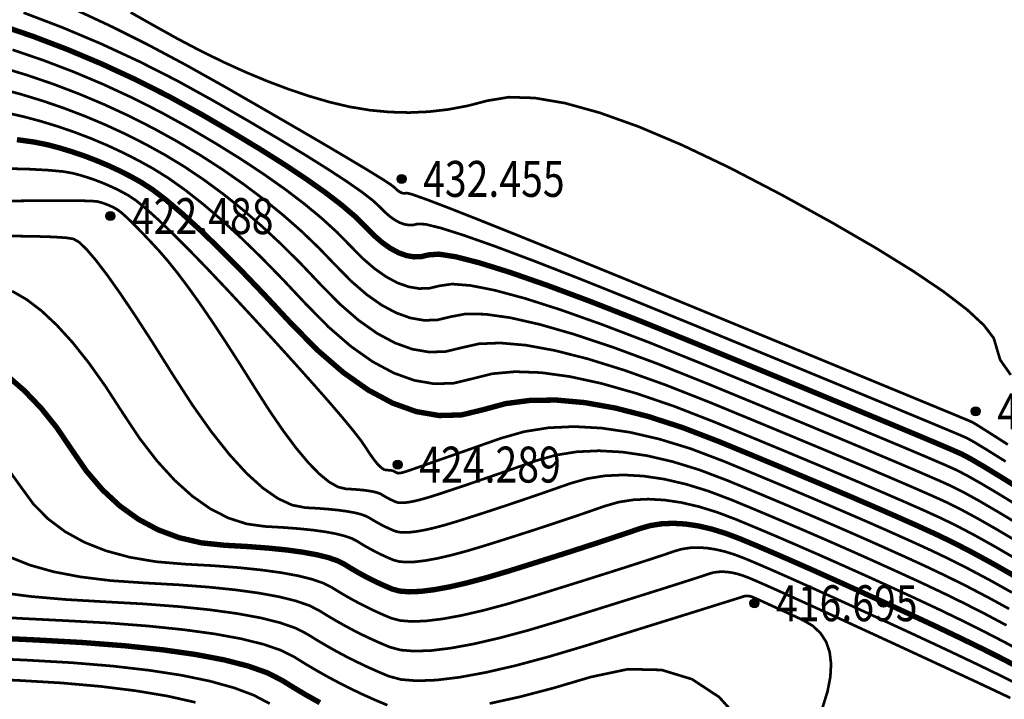
# Model space of a CAD drawing. Extents: x 0 to 395685, y 0 to 3504973.
# Drawn here: x 390029 to 390057, y 3503900 to 3503918 of the extents above; entities that cross this region are included whole.
import ezdxf
from ezdxf.enums import TextEntityAlignment as Align

# ---------------------------------------------------------------- set-up
doc = ezdxf.new("R2010")
doc.units = 0
doc.layers.get('0').update_dxf_attribs({"color": 6, "linetype": 'CONTINUOUS'})
doc.layers.add('DGX', color=251, linetype='CONTINUOUS')
doc.layers.add('GCD', color=250, linetype='CONTINUOUS')
doc.styles.add('HZ', font='rs.shx', dxfattribs={"width": 0.8, "bigfont": 'hztxt.shx'})

# ---------------------------------------------------------------- blocks, each defined once
blk = doc.blocks.new('gc200')
h = blk.add_hatch(color=256)
edge = h.paths.add_edge_path()
edge.add_arc((0, 0), 0.25, 0, 360)
blk.add_circle((0, 0), 0.25)

msp = doc.modelspace()

# ---------------------------------------------------------------- linework, layer by layer
at = {"layer": 'DGX', "color": 250, "linetype": 'Continuous', "flags": 128}
for points, const_width in [([(390056.603, 3503906.673), (390056.079, 3503907.008), (390055.748, 3503907.217), (390055.61, 3503907.299), (390055.452, 3503907.366), (390055.057, 3503907.53), (390054.426, 3503907.791), (390053.56, 3503908.149), (390052.457, 3503908.604), (390051.119, 3503909.156), (390049.544, 3503909.804), (390047.733, 3503910.55), (390045.923, 3503911.294), (390044.35, 3503911.936), (390043.012, 3503912.478), (390041.912, 3503912.919), (390041.048, 3503913.259), (390040.42, 3503913.499), (390040.029, 3503913.637), (390039.875, 3503913.675), (390039.838, 3503913.666), (390039.8, 3503913.665), (390039.761, 3503913.672), (390039.721, 3503913.686), (390039.679, 3503913.708), (390039.637, 3503913.738), (390039.593, 3503913.776), (390039.548, 3503913.822), (390039.435, 3503913.909), (390039.186, 3503914.071), (390038.801, 3503914.308), (390038.28, 3503914.62), (390037.624, 3503915.008), (390036.832, 3503915.47), (390035.904, 3503916.007), (390034.84, 3503916.62), (390033.734, 3503917.24), (390032.678, 3503917.803), (390031.673, 3503918.306), (390030.719, 3503918.752)], 0.075), ([(390056.542, 3503906.201), (390056.011, 3503906.532), (390055.652, 3503906.75), (390055.465, 3503906.853), (390055.258, 3503906.944), (390054.838, 3503907.12), (390054.206, 3503907.384), (390053.361, 3503907.735), (390052.303, 3503908.173), (390051.032, 3503908.698), (390049.548, 3503909.31), (390047.852, 3503910.008), (390046.155, 3503910.701), (390044.669, 3503911.297), (390043.394, 3503911.794), (390042.329, 3503912.194), (390041.475, 3503912.495), (390040.833, 3503912.699), (390040.401, 3503912.805), (390040.18, 3503912.813), (390040.062, 3503912.785), (390039.941, 3503912.782), (390039.816, 3503912.803), (390039.687, 3503912.849), (390039.555, 3503912.92), (390039.419, 3503913.016), (390039.279, 3503913.137), (390039.135, 3503913.283), (390038.936, 3503913.468), (390038.628, 3503913.705), (390038.211, 3503913.996), (390037.686, 3503914.339), (390037.053, 3503914.736), (390036.312, 3503915.185), (390035.462, 3503915.687), (390034.503, 3503916.242), (390033.482, 3503916.806), (390032.443, 3503917.333), (390031.387, 3503917.823), (390030.313, 3503918.277), (390029.221, 3503918.694)], 0.075), ([(390056.684, 3503908.611), (390056.389, 3503909.031), (390056.296, 3503909.343), (390056.21, 3503909.635), (390055.935, 3503909.996), (390055.47, 3503910.427), (390054.816, 3503910.928), (390053.973, 3503911.498), (390052.94, 3503912.138), (390051.718, 3503912.847), (390050.306, 3503913.626), (390048.861, 3503914.379), (390047.536, 3503915.011), (390046.332, 3503915.521), (390045.248, 3503915.908), (390044.286, 3503916.175), (390043.444, 3503916.319), (390042.723, 3503916.342), (390042.122, 3503916.243), (390041.581, 3503916.102), (390041.038, 3503916), (390040.493, 3503915.937), (390039.946, 3503915.913), (390039.396, 3503915.928), (390038.845, 3503915.981), (390038.292, 3503916.073), (390037.737, 3503916.204), (390037.173, 3503916.369), (390036.596, 3503916.563), (390036.005, 3503916.786), (390035.4, 3503917.038), (390034.782, 3503917.319), (390034.149, 3503917.629), (390033.503, 3503917.969), (390032.843, 3503918.337), (390032.199, 3503918.701)], 0.075), ([(390057.169, 3503905.298), (390056.48, 3503905.728), (390055.943, 3503906.056), (390055.556, 3503906.283), (390055.32, 3503906.408), (390055.064, 3503906.521), (390054.62, 3503906.711), (390053.985, 3503906.978), (390053.161, 3503907.321), (390052.148, 3503907.742), (390050.945, 3503908.24), (390049.553, 3503908.815), (390047.971, 3503909.466), (390046.387, 3503910.109), (390044.989, 3503910.657), (390043.775, 3503911.11), (390042.747, 3503911.468), (390041.903, 3503911.731), (390041.245, 3503911.9), (390040.772, 3503911.973), (390040.485, 3503911.952), (390040.286, 3503911.904), (390040.082, 3503911.898), (390039.871, 3503911.934), (390039.654, 3503912.012), (390039.43, 3503912.132), (390039.201, 3503912.294), (390038.965, 3503912.498), (390038.722, 3503912.744), (390038.437, 3503913.027), (390038.07, 3503913.34), (390037.622, 3503913.684), (390037.093, 3503914.058), (390036.483, 3503914.464), (390035.792, 3503914.9), (390035.02, 3503915.367), (390034.167, 3503915.865), (390033.264, 3503916.363), (390032.345, 3503916.828), (390031.408, 3503917.262), (390030.454, 3503917.664), (390029.483, 3503918.035), (390028.494, 3503918.373)], 0.15), ([(390057.093, 3503904.841), (390056.419, 3503905.256), (390055.875, 3503905.581), (390055.46, 3503905.816), (390055.174, 3503905.963), (390054.871, 3503906.099), (390054.401, 3503906.301), (390053.765, 3503906.571), (390052.962, 3503906.907), (390051.994, 3503907.311), (390050.859, 3503907.782), (390049.557, 3503908.32), (390048.09, 3503908.924), (390046.619, 3503909.517), (390045.308, 3503910.017), (390044.156, 3503910.426), (390043.164, 3503910.743), (390042.331, 3503910.967), (390041.658, 3503911.1), (390041.144, 3503911.141), (390040.789, 3503911.09), (390040.51, 3503911.023), (390040.222, 3503911.015), (390039.926, 3503911.066), (390039.62, 3503911.175), (390039.306, 3503911.344), (390038.983, 3503911.572), (390038.65, 3503911.859), (390038.31, 3503912.206), (390037.938, 3503912.586), (390037.512, 3503912.974), (390037.032, 3503913.372), (390036.499, 3503913.778), (390035.912, 3503914.192), (390035.272, 3503914.616), (390034.578, 3503915.047), (390033.83, 3503915.488), (390033.048, 3503915.919), (390032.25, 3503916.323), (390031.438, 3503916.699), (390030.611, 3503917.048), (390029.769, 3503917.369), (390028.913, 3503917.662)], 0.075), ([(390057.018, 3503904.384), (390056.358, 3503904.783), (390055.807, 3503905.105), (390055.364, 3503905.35), (390055.029, 3503905.518), (390054.677, 3503905.676), (390054.182, 3503905.891), (390053.544, 3503906.164), (390052.763, 3503906.493), (390051.839, 3503906.88), (390050.772, 3503907.324), (390049.562, 3503907.825), (390048.209, 3503908.383), (390046.851, 3503908.925), (390045.628, 3503909.378), (390044.538, 3503909.742), (390043.581, 3503910.017), (390042.759, 3503910.204), (390042.07, 3503910.301), (390041.515, 3503910.309), (390041.094, 3503910.229), (390040.734, 3503910.142), (390040.363, 3503910.131), (390039.981, 3503910.197), (390039.587, 3503910.339), (390039.181, 3503910.556), (390038.764, 3503910.85), (390038.336, 3503911.221), (390037.897, 3503911.667), (390037.438, 3503912.144), (390036.954, 3503912.609), (390036.443, 3503913.059), (390035.905, 3503913.497), (390035.342, 3503913.92), (390034.752, 3503914.331), (390034.136, 3503914.728), (390033.493, 3503915.111), (390032.831, 3503915.476), (390032.156, 3503915.818), (390031.469, 3503916.136), (390030.769, 3503916.431), (390030.056, 3503916.703), (390029.331, 3503916.951), (390028.593, 3503917.176)], 0.075), ([(390056.942, 3503903.928), (390056.297, 3503904.311), (390055.739, 3503904.629), (390055.268, 3503904.883), (390054.884, 3503905.073), (390054.483, 3503905.254), (390053.963, 3503905.482), (390053.323, 3503905.757), (390052.564, 3503906.08), (390051.684, 3503906.449), (390050.685, 3503906.866), (390049.566, 3503907.33), (390048.328, 3503907.841), (390047.083, 3503908.332), (390045.947, 3503908.738), (390044.919, 3503909.058), (390043.999, 3503909.292), (390043.187, 3503909.44), (390042.483, 3503909.501), (390041.887, 3503909.477), (390041.399, 3503909.367), (390040.959, 3503909.261), (390040.504, 3503909.248), (390040.036, 3503909.328), (390039.553, 3503909.502), (390039.057, 3503909.768), (390038.546, 3503910.128), (390038.022, 3503910.582), (390037.484, 3503911.128), (390036.939, 3503911.703), (390036.396, 3503912.243), (390035.853, 3503912.747), (390035.312, 3503913.216), (390034.771, 3503913.649), (390034.232, 3503914.046), (390033.694, 3503914.408), (390033.156, 3503914.734), (390032.614, 3503915.033), (390032.062, 3503915.312), (390031.499, 3503915.573), (390030.926, 3503915.814), (390030.343, 3503916.037), (390029.749, 3503916.24), (390029.145, 3503916.424), (390028.531, 3503916.59)], 0.075), ([(390056.866, 3503903.471), (390056.236, 3503903.838), (390055.671, 3503904.153), (390055.172, 3503904.416), (390054.739, 3503904.627), (390054.29, 3503904.831), (390053.745, 3503905.072), (390053.103, 3503905.35), (390052.365, 3503905.666), (390051.53, 3503906.018), (390050.599, 3503906.408), (390049.571, 3503906.835), (390048.447, 3503907.299), (390047.315, 3503907.74), (390046.267, 3503908.098), (390045.3, 3503908.374), (390044.416, 3503908.566), (390043.615, 3503908.676), (390042.895, 3503908.702), (390042.259, 3503908.645), (390041.704, 3503908.506), (390041.183, 3503908.38), (390040.645, 3503908.365), (390040.09, 3503908.46), (390039.52, 3503908.665), (390038.932, 3503908.98), (390038.328, 3503909.406), (390037.708, 3503909.943), (390037.071, 3503910.589), (390036.44, 3503911.262), (390035.838, 3503911.878), (390035.264, 3503912.435), (390034.718, 3503912.935), (390034.201, 3503913.377), (390033.712, 3503913.761), (390033.252, 3503914.088), (390032.82, 3503914.357), (390032.398, 3503914.589), (390031.968, 3503914.807), (390031.53, 3503915.01), (390031.084, 3503915.198), (390030.63, 3503915.371), (390030.168, 3503915.529), (390029.697, 3503915.673), (390029.219, 3503915.801), (390028.711, 3503915.914)], 0.075), ([(390056.791, 3503903.014), (390056.175, 3503903.365), (390055.603, 3503903.677), (390055.076, 3503903.95), (390054.593, 3503904.182), (390054.096, 3503904.409), (390053.526, 3503904.662), (390052.882, 3503904.943), (390052.166, 3503905.252), (390051.375, 3503905.587), (390050.512, 3503905.95), (390049.576, 3503906.34), (390048.566, 3503906.757), (390047.548, 3503907.148), (390046.586, 3503907.459), (390045.681, 3503907.69), (390044.834, 3503907.841), (390044.042, 3503907.912), (390043.308, 3503907.902), (390042.63, 3503907.813), (390042.009, 3503907.644), (390041.407, 3503907.499), (390040.786, 3503907.481), (390040.145, 3503907.591), (390039.486, 3503907.828), (390038.808, 3503908.192), (390038.11, 3503908.684), (390037.394, 3503909.304), (390036.658, 3503910.051), (390035.941, 3503910.821), (390035.28, 3503911.512), (390034.674, 3503912.123), (390034.124, 3503912.654), (390033.63, 3503913.105), (390033.192, 3503913.476), (390032.81, 3503913.768), (390032.483, 3503913.979), (390032.181, 3503914.146), (390031.874, 3503914.301), (390031.56, 3503914.447), (390031.241, 3503914.581), (390030.917, 3503914.705), (390030.586, 3503914.818), (390030.25, 3503914.921), (390029.908, 3503915.013), (390029.517, 3503915.093), (390029.037, 3503915.159)], 0.15), ([(390056.715, 3503902.557), (390056.114, 3503902.893), (390055.535, 3503903.201), (390054.98, 3503903.483), (390054.448, 3503903.737), (390053.903, 3503903.986), (390053.307, 3503904.253), (390052.662, 3503904.537), (390051.966, 3503904.838), (390051.221, 3503905.156), (390050.425, 3503905.492), (390049.58, 3503905.845), (390048.685, 3503906.215), (390047.783, 3503906.557), (390046.918, 3503906.823), (390046.09, 3503907.015), (390045.299, 3503907.132), (390044.545, 3503907.174), (390043.828, 3503907.141), (390043.148, 3503907.033), (390042.505, 3503906.85), (390041.917, 3503906.643), (390041.401, 3503906.461), (390040.959, 3503906.306), (390040.589, 3503906.176), (390040.291, 3503906.072), (390040.067, 3503905.994), (390039.915, 3503905.942), (390039.836, 3503905.916), (390039.796, 3503905.904), (390039.759, 3503905.894), (390039.726, 3503905.887), (390039.697, 3503905.881), (390039.672, 3503905.878), (390039.65, 3503905.877), (390039.633, 3503905.879), (390039.619, 3503905.883), (390039.607, 3503905.887), (390039.596, 3503905.893), (390039.584, 3503905.898), (390039.573, 3503905.904), (390039.562, 3503905.91), (390039.551, 3503905.916), (390039.54, 3503905.922), (390039.529, 3503905.929), (390039.516, 3503905.936), (390039.499, 3503905.942), (390039.477, 3503905.947), (390039.452, 3503905.952), (390039.422, 3503905.956), (390039.387, 3503905.959), (390039.348, 3503905.962), (390039.305, 3503905.965), (390039.257, 3503905.976), (390039.202, 3503906.007), (390039.14, 3503906.058), (390039.072, 3503906.127), (390038.998, 3503906.216), (390038.917, 3503906.325), (390038.829, 3503906.452), (390038.735, 3503906.599), (390038.601, 3503906.793), (390038.394, 3503907.06), (390038.113, 3503907.4), (390037.759, 3503907.815), (390037.331, 3503908.302), (390036.829, 3503908.864), (390036.254, 3503909.499), (390035.606, 3503910.207), (390034.953, 3503910.913), (390034.362, 3503911.538), (390033.835, 3503912.082), (390033.371, 3503912.547), (390032.97, 3503912.931), (390032.632, 3503913.235), (390032.358, 3503913.459), (390032.146, 3503913.602), (390031.965, 3503913.702), (390031.779, 3503913.796), (390031.591, 3503913.883), (390031.399, 3503913.964), (390031.203, 3503914.039), (390031.004, 3503914.107), (390030.802, 3503914.169), (390030.596, 3503914.224), (390030.323, 3503914.272), (390029.921, 3503914.309), (390029.388, 3503914.338), (390028.725, 3503914.356)], 0.075), ([(390056.639, 3503902.1), (390056.052, 3503902.42), (390055.467, 3503902.726), (390054.884, 3503903.016), (390054.303, 3503903.292), (390053.709, 3503903.564), (390053.088, 3503903.843), (390052.441, 3503904.13), (390051.767, 3503904.424), (390051.066, 3503904.725), (390050.339, 3503905.034), (390049.585, 3503905.35), (390048.803, 3503905.673), (390048.025, 3503905.968), (390047.278, 3503906.198), (390046.564, 3503906.364), (390045.881, 3503906.465), (390045.23, 3503906.501), (390044.611, 3503906.472), (390044.025, 3503906.379), (390043.47, 3503906.221), (390042.952, 3503906.039), (390042.479, 3503905.874), (390042.049, 3503905.725), (390041.663, 3503905.592), (390041.32, 3503905.476), (390041.021, 3503905.376), (390040.766, 3503905.292), (390040.554, 3503905.225), (390040.373, 3503905.171), (390040.209, 3503905.127), (390040.062, 3503905.093), (390039.932, 3503905.069), (390039.82, 3503905.055), (390039.724, 3503905.052), (390039.646, 3503905.058), (390039.584, 3503905.075), (390039.532, 3503905.097), (390039.48, 3503905.12), (390039.429, 3503905.144), (390039.379, 3503905.17), (390039.329, 3503905.196), (390039.28, 3503905.224), (390039.231, 3503905.253), (390039.183, 3503905.283), (390039.126, 3503905.312), (390039.049, 3503905.338), (390038.953, 3503905.362), (390038.838, 3503905.383), (390038.704, 3503905.402), (390038.55, 3503905.417), (390038.377, 3503905.43), (390038.185, 3503905.441), (390037.968, 3503905.493), (390037.723, 3503905.632), (390037.449, 3503905.856), (390037.145, 3503906.167), (390036.813, 3503906.564), (390036.452, 3503907.047), (390036.062, 3503907.616), (390035.643, 3503908.272), (390035.222, 3503908.942), (390034.826, 3503909.557), (390034.456, 3503910.116), (390034.111, 3503910.62), (390033.79, 3503911.067), (390033.495, 3503911.459), (390033.226, 3503911.795), (390032.981, 3503912.076), (390032.76, 3503912.314), (390032.56, 3503912.526), (390032.381, 3503912.71), (390032.224, 3503912.868), (390032.088, 3503912.998), (390031.974, 3503913.101), (390031.881, 3503913.177), (390031.809, 3503913.225), (390031.748, 3503913.259), (390031.685, 3503913.291), (390031.621, 3503913.32), (390031.556, 3503913.348), (390031.49, 3503913.373), (390031.423, 3503913.396), (390031.354, 3503913.417), (390031.285, 3503913.436), (390031.129, 3503913.451), (390030.805, 3503913.46), (390030.31, 3503913.463), (390029.647, 3503913.461), (390028.813, 3503913.453)], 0.075), ([(390056.564, 3503901.643), (390055.991, 3503901.948), (390055.399, 3503902.25), (390054.788, 3503902.549), (390054.157, 3503902.847), (390053.515, 3503903.141), (390052.87, 3503903.433), (390052.221, 3503903.723), (390051.568, 3503904.01), (390050.912, 3503904.294), (390050.252, 3503904.576), (390049.589, 3503904.855), (390048.922, 3503905.132), (390048.267, 3503905.38), (390047.639, 3503905.573), (390047.038, 3503905.712), (390046.463, 3503905.797), (390045.916, 3503905.828), (390045.395, 3503905.804), (390044.901, 3503905.725), (390044.434, 3503905.593), (390043.988, 3503905.436), (390043.556, 3503905.286), (390043.139, 3503905.144), (390042.737, 3503905.008), (390042.349, 3503904.879), (390041.975, 3503904.757), (390041.617, 3503904.642), (390041.272, 3503904.533), (390040.951, 3503904.437), (390040.659, 3503904.359), (390040.398, 3503904.299), (390040.168, 3503904.257), (390039.968, 3503904.233), (390039.798, 3503904.226), (390039.659, 3503904.238), (390039.55, 3503904.267), (390039.457, 3503904.306), (390039.365, 3503904.347), (390039.274, 3503904.391), (390039.184, 3503904.436), (390039.096, 3503904.483), (390039.008, 3503904.532), (390038.922, 3503904.583), (390038.837, 3503904.636), (390038.735, 3503904.688), (390038.599, 3503904.735), (390038.429, 3503904.777), (390038.224, 3503904.814), (390037.986, 3503904.847), (390037.713, 3503904.875), (390037.405, 3503904.899), (390037.064, 3503904.917), (390036.693, 3503904.989), (390036.296, 3503905.173), (390035.873, 3503905.468), (390035.424, 3503905.875), (390034.95, 3503906.394), (390034.45, 3503907.024), (390033.925, 3503907.765), (390033.374, 3503908.618), (390032.837, 3503909.473), (390032.355, 3503910.218), (390031.928, 3503910.854), (390031.555, 3503911.381), (390031.237, 3503911.798), (390030.974, 3503912.107), (390030.766, 3503912.306), (390030.612, 3503912.396), (390030.41, 3503912.428), (390030.057, 3503912.452), (390029.551, 3503912.468), (390028.894, 3503912.477)], 0.075), ([(390057.006, 3503900.908), (390056.488, 3503901.187), (390055.93, 3503901.475), (390055.331, 3503901.774), (390054.692, 3503902.083), (390054.012, 3503902.401), (390053.322, 3503902.719), (390052.651, 3503903.024), (390052, 3503903.316), (390051.369, 3503903.596), (390050.757, 3503903.863), (390050.166, 3503904.118), (390049.594, 3503904.36), (390049.041, 3503904.59), (390048.51, 3503904.791), (390048, 3503904.948), (390047.512, 3503905.061), (390047.046, 3503905.13), (390046.601, 3503905.155), (390046.179, 3503905.135), (390045.778, 3503905.072), (390045.399, 3503904.964), (390045.024, 3503904.833), (390044.634, 3503904.699), (390044.23, 3503904.563), (390043.811, 3503904.424), (390043.378, 3503904.282), (390042.93, 3503904.138), (390042.467, 3503903.991), (390041.99, 3503903.842), (390041.528, 3503903.704), (390041.109, 3503903.592), (390040.734, 3503903.506), (390040.403, 3503903.445), (390040.116, 3503903.41), (390039.872, 3503903.401), (390039.672, 3503903.417), (390039.515, 3503903.459), (390039.382, 3503903.515), (390039.25, 3503903.575), (390039.119, 3503903.637), (390038.99, 3503903.702), (390038.863, 3503903.769), (390038.737, 3503903.84), (390038.613, 3503903.913), (390038.491, 3503903.99), (390038.344, 3503904.064), (390038.149, 3503904.131), (390037.904, 3503904.192), (390037.611, 3503904.246), (390037.268, 3503904.293), (390036.875, 3503904.333), (390036.434, 3503904.367), (390035.943, 3503904.394), (390035.431, 3503904.464), (390034.922, 3503904.628), (390034.418, 3503904.885), (390033.919, 3503905.236), (390033.424, 3503905.68), (390032.934, 3503906.218), (390032.448, 3503906.849), (390031.967, 3503907.574), (390031.494, 3503908.304), (390031.033, 3503908.951), (390030.584, 3503909.516), (390030.146, 3503909.997), (390029.72, 3503910.396), (390029.306, 3503910.711), (390028.903, 3503910.944)], 0.075), ([(390056.894, 3503900.479), (390056.413, 3503900.73), (390055.869, 3503901.003), (390055.263, 3503901.298), (390054.596, 3503901.616), (390053.867, 3503901.956), (390053.128, 3503902.296), (390052.432, 3503902.614), (390051.779, 3503902.909), (390051.17, 3503903.182), (390050.603, 3503903.432), (390050.079, 3503903.66), (390049.598, 3503903.865), (390049.16, 3503904.048), (390048.752, 3503904.202), (390048.361, 3503904.323), (390047.986, 3503904.41), (390047.628, 3503904.463), (390047.287, 3503904.482), (390046.963, 3503904.467), (390046.655, 3503904.418), (390046.364, 3503904.335), (390046.06, 3503904.229), (390045.712, 3503904.112), (390045.32, 3503903.982), (390044.885, 3503903.84), (390044.406, 3503903.685), (390043.884, 3503903.519), (390043.318, 3503903.341), (390042.708, 3503903.15), (390042.105, 3503902.971), (390041.559, 3503902.825), (390041.07, 3503902.712), (390040.638, 3503902.633), (390040.263, 3503902.587), (390039.946, 3503902.575), (390039.685, 3503902.596), (390039.481, 3503902.651), (390039.306, 3503902.725), (390039.134, 3503902.802), (390038.964, 3503902.883), (390038.796, 3503902.968), (390038.63, 3503903.056), (390038.466, 3503903.148), (390038.304, 3503903.244), (390038.145, 3503903.343), (390037.954, 3503903.44), (390037.699, 3503903.528), (390037.38, 3503903.607), (390036.997, 3503903.677), (390036.55, 3503903.739), (390036.038, 3503903.791), (390035.463, 3503903.835), (390034.823, 3503903.87), (390034.169, 3503903.938), (390033.549, 3503904.082), (390032.964, 3503904.301), (390032.414, 3503904.596), (390031.899, 3503904.966), (390031.418, 3503905.412), (390030.972, 3503905.933), (390030.561, 3503906.529), (390030.152, 3503907.135), (390029.711, 3503907.685), (390029.24, 3503908.177), (390028.737, 3503908.613)], 0.15), ([(390056.783, 3503900.051), (390056.337, 3503900.273), (390055.808, 3503900.53), (390055.195, 3503900.822), (390054.5, 3503901.149), (390053.721, 3503901.511), (390052.934, 3503901.874), (390052.214, 3503902.204), (390051.559, 3503902.502), (390050.97, 3503902.768), (390050.448, 3503903.001), (390049.992, 3503903.202), (390049.603, 3503903.37), (390049.279, 3503903.506), (390048.994, 3503903.614), (390048.721, 3503903.698), (390048.46, 3503903.758), (390048.211, 3503903.795), (390047.973, 3503903.808), (390047.746, 3503903.798), (390047.532, 3503903.764), (390047.329, 3503903.706), (390047.096, 3503903.626), (390046.789, 3503903.524), (390046.411, 3503903.401), (390045.959, 3503903.255), (390045.435, 3503903.089), (390044.838, 3503902.9), (390044.168, 3503902.691), (390043.426, 3503902.459), (390042.683, 3503902.237), (390042.009, 3503902.057), (390041.406, 3503901.918), (390040.874, 3503901.821), (390040.411, 3503901.764), (390040.019, 3503901.749), (390039.698, 3503901.776), (390039.446, 3503901.843), (390039.231, 3503901.934), (390039.019, 3503902.029), (390038.809, 3503902.129), (390038.602, 3503902.234), (390038.397, 3503902.342), (390038.195, 3503902.456), (390037.995, 3503902.574), (390037.799, 3503902.696), (390037.563, 3503902.816), (390037.249, 3503902.924), (390036.856, 3503903.022), (390036.383, 3503903.109), (390035.832, 3503903.184), (390035.201, 3503903.249), (390034.491, 3503903.303), (390033.702, 3503903.346), (390032.906, 3503903.413), (390032.176, 3503903.537), (390031.51, 3503903.718), (390030.909, 3503903.956), (390030.373, 3503904.252), (390029.902, 3503904.606), (390029.496, 3503905.017), (390029.155, 3503905.485), (390028.809, 3503905.967)], 0.075), ([(390056.671, 3503899.622), (390056.261, 3503899.816), (390055.747, 3503900.058), (390055.128, 3503900.346), (390054.404, 3503900.682), (390053.576, 3503901.066), (390052.741, 3503901.451), (390051.995, 3503901.795), (390051.338, 3503902.096), (390050.771, 3503902.354), (390050.294, 3503902.57), (390049.906, 3503902.744), (390049.607, 3503902.875), (390049.398, 3503902.964), (390049.237, 3503903.025), (390049.082, 3503903.073), (390048.934, 3503903.107), (390048.793, 3503903.128), (390048.658, 3503903.135), (390048.53, 3503903.129), (390048.409, 3503903.11), (390048.294, 3503903.078), (390048.131, 3503903.023), (390047.867, 3503902.937), (390047.501, 3503902.82), (390047.033, 3503902.671), (390046.464, 3503902.492), (390045.792, 3503902.282), (390045.019, 3503902.04), (390044.144, 3503901.768), (390043.26, 3503901.504), (390042.459, 3503901.29), (390041.742, 3503901.124), (390041.109, 3503901.008), (390040.559, 3503900.941), (390040.093, 3503900.924), (390039.711, 3503900.955), (390039.412, 3503901.036), (390039.156, 3503901.143), (390038.903, 3503901.257), (390038.654, 3503901.375), (390038.407, 3503901.499), (390038.164, 3503901.629), (390037.924, 3503901.764), (390037.687, 3503901.904), (390037.452, 3503902.05), (390037.173, 3503902.192), (390036.799, 3503902.321), (390036.331, 3503902.437), (390035.77, 3503902.54), (390035.114, 3503902.63), (390034.364, 3503902.707), (390033.52, 3503902.771), (390032.582, 3503902.823), (390031.644, 3503902.887), (390030.802, 3503902.991), (390030.055, 3503903.134), (390029.403, 3503903.317), (390028.847, 3503903.539)], 0.075), ([(390051.444, 3503899.343), (390051.584, 3503899.793), (390051.664, 3503900.202), (390051.685, 3503900.57), (390051.646, 3503900.896), (390051.548, 3503901.182), (390051.39, 3503901.427), (390051.173, 3503901.63), (390050.896, 3503901.792), (390050.607, 3503901.926), (390050.35, 3503902.044), (390050.128, 3503902.146), (390049.939, 3503902.233), (390049.783, 3503902.304), (390049.661, 3503902.359), (390049.572, 3503902.399), (390049.517, 3503902.422), (390049.479, 3503902.437), (390049.443, 3503902.448), (390049.408, 3503902.456), (390049.375, 3503902.461), (390049.344, 3503902.462), (390049.314, 3503902.461), (390049.286, 3503902.456), (390049.259, 3503902.449), (390049.167, 3503902.419), (390048.945, 3503902.349), (390048.592, 3503902.239), (390048.107, 3503902.087), (390047.492, 3503901.895), (390046.746, 3503901.663), (390045.87, 3503901.39), (390044.862, 3503901.076), (390043.837, 3503900.771), (390042.909, 3503900.522), (390042.078, 3503900.331), (390041.344, 3503900.196), (390040.707, 3503900.119), (390040.167, 3503900.098), (390039.724, 3503900.134), (390039.377, 3503900.228), (390039.081, 3503900.353), (390038.788, 3503900.484), (390038.499, 3503900.622), (390038.213, 3503900.765), (390037.931, 3503900.915), (390037.653, 3503901.072), (390037.378, 3503901.234), (390037.106, 3503901.403), (390036.782, 3503901.568), (390036.349, 3503901.717), (390035.807, 3503901.852), (390035.156, 3503901.971), (390034.396, 3503902.076), (390033.527, 3503902.165), (390032.548, 3503902.24), (390031.461, 3503902.299), (390030.382, 3503902.362), (390029.429, 3503902.445), (390028.601, 3503902.551)], 0.075), ([(390039.343, 3503899.42), (390039.006, 3503899.562), (390038.673, 3503899.711), (390038.344, 3503899.868), (390038.019, 3503900.031), (390037.698, 3503900.202), (390037.382, 3503900.38), (390037.069, 3503900.565), (390036.76, 3503900.757), (390036.392, 3503900.944), (390035.899, 3503901.114), (390035.283, 3503901.267), (390034.542, 3503901.403), (390033.678, 3503901.521), (390032.689, 3503901.623), (390031.577, 3503901.708), (390030.341, 3503901.775), (390029.12, 3503901.836), (390028.055, 3503901.9)], 0.075), ([(390037.465, 3503899.489), (390037.11, 3503899.688), (390036.76, 3503899.895), (390036.414, 3503900.11), (390036.006, 3503900.32), (390035.47, 3503900.509), (390034.806, 3503900.68), (390034.013, 3503900.83), (390033.092, 3503900.961), (390032.042, 3503901.073), (390030.864, 3503901.164), (390029.557, 3503901.236), (390028.271, 3503901.295)], 0.15), ([(390036.068, 3503899.464), (390035.63, 3503899.695), (390035.076, 3503899.903), (390034.406, 3503900.089), (390033.62, 3503900.252), (390032.719, 3503900.391), (390031.703, 3503900.508), (390030.57, 3503900.602), (390029.322, 3503900.673), (390028.092, 3503900.73)], 0.075), ([(390049.23, 3503898.915), (390048.57, 3503899.647), (390047.817, 3503900.143), (390046.971, 3503900.401), (390046.033, 3503900.422), (390045.003, 3503900.205), (390043.973, 3503899.9), (390043.035, 3503899.654), (390042.189, 3503899.467)], 0.075), ([(390034.006, 3503899.498), (390033.228, 3503899.673), (390032.347, 3503899.821), (390031.363, 3503899.943), (390030.276, 3503900.039), (390029.086, 3503900.109), (390027.913, 3503900.164)], 0.075)]:
    msp.add_lwpolyline(points, dxfattribs=dict(at, const_width=const_width))

# ---------------------------------------------------------------- block references
at = {"layer": 'GCD'}
ref = msp.add_blockref('gc200', (390039.736, 3503914.067), dxfattribs=dict(at, xscale=0.5, yscale=0.5, zscale=0.5))
ref.add_attrib('height', '432.455', dxfattribs={"height": 1, "style": 'HZ', "width": 0.8}).set_placement((390040.336, 3503914.067), align=Align.MIDDLE_LEFT)
ref = msp.add_blockref('gc200', (390031.637, 3503913.032), dxfattribs=dict(at, xscale=0.5, yscale=0.5, zscale=0.5))
ref.add_attrib('height', '422.488', dxfattribs={"height": 1, "style": 'HZ', "width": 0.8}).set_placement((390032.237, 3503913.032), align=Align.MIDDLE_LEFT)
ref = msp.add_blockref('gc200', (390055.709, 3503907.601), dxfattribs=dict(at, xscale=0.5, yscale=0.5, zscale=0.5))
ref.add_attrib('height', '432.679', dxfattribs={"height": 1, "style": 'HZ', "width": 0.8}).set_placement((390056.309, 3503907.601), align=Align.MIDDLE_LEFT)
ref = msp.add_blockref('gc200', (390039.629, 3503906.116), dxfattribs=dict(at, xscale=0.5, yscale=0.5, zscale=0.5))
ref.add_attrib('height', '424.289', dxfattribs={"height": 1, "style": 'HZ', "width": 0.8}).set_placement((390040.229, 3503906.116), align=Align.MIDDLE_LEFT)
ref = msp.add_blockref('gc200', (390049.553, 3503902.257), dxfattribs=dict(at, xscale=0.5, yscale=0.5, zscale=0.5))
ref.add_attrib('height', '416.695', dxfattribs={"height": 1, "style": 'HZ', "width": 0.8}).set_placement((390050.153, 3503902.257), align=Align.MIDDLE_LEFT)

doc.saveas('drawing.dxf')
